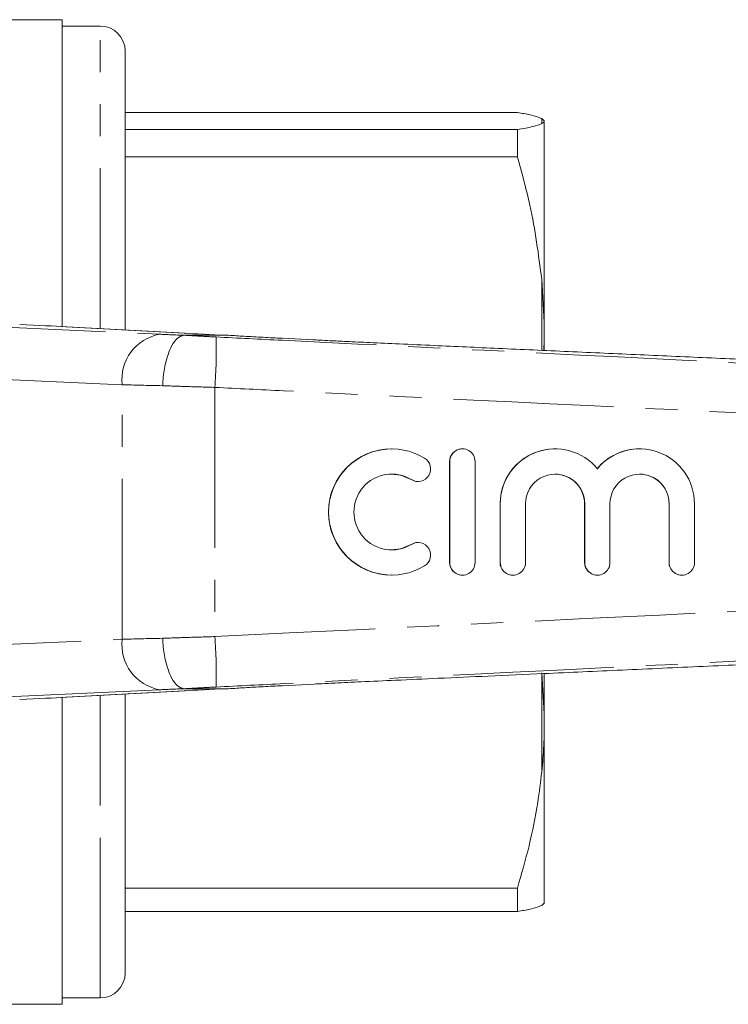
# Model space of a CAD drawing. Units: millimetres. Extents: x 136 to 270, y 91 to 264.
# Drawn here: x 184 to 212, y 91 to 130 of the extents above; entities that cross this region are included whole.
import ezdxf

# ---------------------------------------------------------------- set-up
doc = ezdxf.new("R2010")
doc.units = ezdxf.units.MM
doc.linetypes.add('PHANTOM', pattern=[12.7, 6.35, -1.27, 1.27, -1.27, 1.27, -1.27])

msp = doc.modelspace()

# ---------------------------------------------------------------- linework, layer by layer
at = {"color": 7, "linetype": 'Continuous', "lineweight": 15}
for p, q in [((185.559, 130.19), (178.402, 130.19)), ((185.559, 130.19), (185.559, 118.037)), ((187.059, 129.94), (185.559, 129.94)), ((188.059, 117.9), (188.059, 128.94)), ((203.591, 126.516), (188.059, 126.516)), ((204.659, 126.187), (204.559, 126.277)), ((204.659, 126.19), (204.651, 126.204)), ((204.659, 118.193), (204.659, 126.153)), ((188.059, 125.835), (203.591, 125.835)), ((203.591, 125.835), (203.591, 124.761)), ((203.591, 124.761), (188.059, 124.761)), ((204.659, 118.193), (204.559, 119.907)), ((204.659, 117.494), (204.659, 118.193)), ((185.699, 118.03), (185.745, 118.028)), ((190.438, 117.768), (185.745, 118.028)), ((190.392, 117.77), (190.438, 117.768)), ((190.394, 117.69), (190.394, 117.69)), ((192.152, 117.69), (190.394, 117.69)), ((192.154, 117.69), (192.152, 117.69)), ((195.508, 117.508), (194.283, 117.57)), ((204.646, 117.089), (204.659, 117.494)), ((204.659, 117.093), (204.659, 117.494)), ((198.614, 113.19), (198.606, 113.19)), ((201.415, 113.19), (201.407, 113.19)), ((205.087, 113.19), (205.079, 113.19)), ((208.434, 113.19), (208.426, 113.19)), ((200.907, 112.69), (200.907, 108.69)), ((200.915, 112.69), (200.915, 108.69)), ((201.915, 108.69), (201.915, 112.69)), ((199.647, 111.897), (199.655, 111.897)), ((202.906, 111.016), (202.906, 108.69)), ((202.914, 111.016), (202.914, 108.69)), ((203.914, 108.69), (203.914, 111.016)), ((206.253, 111.016), (206.253, 108.69)), ((206.261, 111.016), (206.261, 108.69)), ((207.261, 108.69), (207.261, 111.016)), ((209.599, 111.016), (209.599, 108.69)), ((209.608, 111.016), (209.608, 108.69)), ((210.607, 108.69), (210.607, 111.016)), ((199.655, 109.483), (199.647, 109.483)), ((198.606, 108.19), (198.614, 108.19)), ((201.407, 108.19), (201.415, 108.19)), ((203.406, 108.19), (203.414, 108.19)), ((206.753, 108.19), (206.761, 108.19)), ((210.099, 108.19), (210.107, 108.19)), ((204.659, 102.696), (204.559, 104.32)), ((204.659, 102.696), (204.659, 104.266)), ((194.283, 103.81), (195.548, 103.874)), ((185.699, 103.35), (185.745, 103.352)), ((185.745, 103.352), (190.438, 103.612)), ((188.059, 100.883), (188.059, 103.48)), ((190.392, 103.61), (190.438, 103.612)), ((190.394, 103.69), (190.394, 103.69)), ((192.152, 103.69), (190.394, 103.69)), ((192.152, 103.69), (192.154, 103.69)), ((185.559, 103.343), (185.559, 91.19)), ((204.659, 102.031), (204.659, 102.696)), ((204.659, 95.19), (204.659, 102.031)), ((188.059, 92.44), (188.059, 100.883)), ((188.059, 95.786), (203.591, 95.786)), ((203.591, 95.786), (203.591, 94.864)), ((204.645, 95.179), (204.559, 95.103)), ((204.651, 95.176), (204.659, 95.19)), ((203.591, 94.864), (188.059, 94.864)), ((185.559, 91.44), (187.059, 91.44)), ((162.859, 91.19), (185.559, 91.19))]:
    msp.add_line(p, q, dxfattribs=at)
at = {"color": 8, "linetype": 'PHANTOM', "lineweight": 0}
for p, q in [((187.059, 117.955), (187.059, 129.94)), ((204.559, 126.074), (204.559, 126.277)), ((204.559, 117.092), (204.559, 119.907)), ((180.935, 118.117), (189.418, 117.73)), ((190.392, 117.77), (185.699, 118.03)), ((187.939, 115.731), (179.97, 116.095)), ((187.939, 105.649), (187.939, 115.731)), ((191.609, 115.625), (191.609, 105.755)), ((200.915, 112.69), (200.907, 112.69)), ((199.395, 111.971), (199.387, 111.971)), ((202.914, 111.016), (202.906, 111.016)), ((206.261, 111.016), (206.253, 111.016)), ((209.608, 111.016), (209.599, 111.016)), ((199.395, 109.409), (199.387, 109.409)), ((200.915, 108.69), (200.907, 108.69)), ((202.914, 108.69), (202.906, 108.69)), ((206.261, 108.69), (206.253, 108.69)), ((209.608, 108.69), (209.599, 108.69)), ((179.97, 105.285), (187.939, 105.649)), ((204.559, 100.401), (204.559, 104.32)), ((189.418, 103.65), (180.76, 103.255)), ((185.699, 103.35), (190.392, 103.61)), ((187.059, 100.346), (187.059, 103.425)), ((187.059, 91.44), (187.059, 100.346))]:
    msp.add_line(p, q, dxfattribs=at)
at = {"color": 7, "linetype": 'Continuous', "lineweight": 15, "flags": 128}
for points in [[(198.606, 112.19), (198.97, 112.145), (199.387, 111.971)], [(199.387, 111.971), (199.57, 111.903), (199.647, 111.897)], [(199.387, 109.409), (198.97, 109.235), (198.606, 109.19)], [(199.647, 109.483), (199.57, 109.477), (199.387, 109.409)]]:
    msp.add_lwpolyline(points, dxfattribs=at)
at = {"color": 7, "linetype": 'Continuous', "lineweight": 15}
for centre, radius, start, end in [((187.059, 128.94), 1, 0, 90), ((198.607, 110.69), 2.5, 90.0149, 269.9851), ((198.614, 110.69), 2.5, 58.6311, 301.3689), ((201.407, 112.69), 0.5, 90.0102, 180.0102), ((201.415, 112.69), 0.5, 359.9836, 180.0164), ((205.08, 111.016), 2.174, 90.0109, 180.0097), ((205.087, 111.017), 2.173, 39.6404, 180.0189), ((208.426, 111.017), 2.173, 90.0021, 140.3676), ((208.434, 111.017), 2.173, 359.9812, 140.3596), ((199.655, 112.398), 0.5, 238.6375, 58.6222), ((198.614, 110.69), 1.5, 58.6308, 301.3692), ((205.087, 111.016), 1.173, 359.9845, 180.0155), ((205.079, 111.016), 1.174, 359.9896, 89.9898), ((208.434, 111.016), 1.173, 359.9845, 180.0155), ((208.426, 111.016), 1.174, 359.9896, 89.9898), ((199.655, 108.982), 0.5, 301.3778, 121.3625), ((201.407, 108.69), 0.5, 179.9898, 269.9898), ((201.415, 108.69), 0.5, 179.9836, 0.0164), ((203.406, 108.69), 0.5, 179.9896, 269.9896), ((203.414, 108.69), 0.5, 179.9833, 0.0167), ((206.753, 108.69), 0.5, 179.9896, 269.9896), ((206.761, 108.69), 0.5, 179.9833, 0.0167), ((210.099, 108.69), 0.5, 179.9896, 269.9896), ((210.107, 108.69), 0.5, 179.9833, 0.0167), ((187.059, 92.44), 1, 270, 0)]:
    msp.add_arc(centre, radius, start, end, dxfattribs=at)
at = {"color": 8, "linetype": 'PHANTOM', "lineweight": 0}
for centre, radius, start, end in [((189.749, 115.939), 1.821, 100.4662, 186.5457), ((171.725, 117.087), 19.937, 355.7955, 1.5378), ((171.725, 104.293), 19.937, 358.4622, 4.2045), ((189.749, 105.441), 1.821, 173.4543, 259.5338)]:
    msp.add_arc(centre, radius, start, end, dxfattribs=at)
at = {"color": 7, "linetype": 'Continuous', "lineweight": 15}
for centre, major_axis, start_param, end_param in [((180.502, 118.157), (6, -0.194), 0.52403, 0.974193), ((194.289, 117.674), (4.5, -0.145), 3.665622, 4.217919), ((180.502, 103.223), (6, 0.194), 5.308992, 5.759156), ((194.289, 103.706), (4.5, 0.145), 2.065267, 2.617563)]:
    msp.add_ellipse(centre, major_axis=major_axis, ratio=0.01335, start_param=start_param, end_param=end_param, dxfattribs=at)
at = {"color": 8, "linetype": 'PHANTOM', "lineweight": 0}
for centre, major_axis, ratio, start_param, end_param in [((191.539, 117.69), (3, -0.097), 0.01335, 3.927422, 4.321145), ((191.475, 115.691), (5, -0.097), 0.008015, 3.927146, 4.314965), ((191.475, 105.689), (5, 0.097), 0.008015, 1.968221, 2.356039), ((191.539, 103.69), (3, 0.097), 0.01335, 1.96204, 2.355764)]:
    msp.add_ellipse(centre, major_axis=major_axis, ratio=ratio, start_param=start_param, end_param=end_param, dxfattribs=at)
at = {"color": 7, "linetype": 'Continuous', "lineweight": 15}
for points, knots in [([(204.559, 126.277), (204.43, 126.325), (204.213, 126.406), (203.769, 126.484), (203.591, 126.516)], [0, 0, 0, 0, 0.599819, 1, 1, 1, 1]), ([(203.591, 125.835), (203.817, 125.875), (204.254, 125.954), (204.46, 126.035), (204.559, 126.074)], [0, 0, 0, 0, 0.515835, 1, 1, 1, 1]), ([(204.559, 126.074), (204.591, 126.091), (204.64, 126.117), (204.654, 126.144), (204.659, 126.153)], [0, 0, 0, 0, 0.650139, 1, 1, 1, 1]), ([(204.559, 119.907), (204.43, 120.888), (204.213, 122.524), (203.769, 124.122), (203.591, 124.761)], [0, 0, 0, 0, 0.599819, 1, 1, 1, 1]), ([(190.394, 117.69), (190.306, 117.668), (190.13, 117.624), (189.884, 117.279), (189.688, 116.773), (189.581, 116.238), (189.547, 115.868), (189.54, 115.721), (189.539, 115.692)], [0, 0, 0, 0, 0.214637, 0.429274, 0.643914, 0.858556, 0.972068, 1, 1, 1, 1]), ([(194.283, 117.57), (194.029, 117.583), (193.513, 117.61), (192.792, 117.649), (192.355, 117.677), (192.154, 117.69)], [0, 0, 0, 0, 0.3440534, 0.6985388, 1, 1, 1, 1]), ([(245.461, 115.264), (242.791, 115.383), (237.435, 115.622), (229.492, 115.977), (221.728, 116.324), (215.691, 116.594), (211.297, 116.79), (208.45, 116.918), (205.634, 117.044), (202.915, 117.166), (200.678, 117.267), (198.98, 117.344), (197.819, 117.398), (196.905, 117.44), (196.225, 117.473), (195.794, 117.494), (195.552, 117.506), (195.508, 117.508), (195.508, 117.508)], [0, 0, 0, 0, 0.159486, 0.319922, 0.474434, 0.623214, 0.680516, 0.736838, 0.793281, 0.848712, 0.899405, 0.927061, 0.950615, 0.969294, 0.982896, 0.992604, 0.999883, 1, 1, 1, 1]), ([(195.548, 103.874), (195.642, 103.879), (195.884, 103.891), (196.522, 103.922), (197.496, 103.967), (198.867, 104.03), (200.547, 104.107), (202.505, 104.195), (204.933, 104.304), (207.772, 104.432), (210.94, 104.574), (215.557, 104.78), (221.7, 105.055), (229.47, 105.402), (237.428, 105.757), (242.79, 105.997), (245.461, 106.116)], [0, 0, 0, 0, 0.007566, 0.019284, 0.040743, 0.068594, 0.102522, 0.142007, 0.185924, 0.24785, 0.31181, 0.375447, 0.524, 0.679228, 0.840251, 1, 1, 1, 1]), ([(189.539, 105.688), (189.54, 105.659), (189.547, 105.512), (189.581, 105.142), (189.688, 104.607), (189.884, 104.101), (190.13, 103.756), (190.306, 103.712), (190.394, 103.69)], [0, 0, 0, 0, 0.027932, 0.141444, 0.356086, 0.570726, 0.785363, 1, 1, 1, 1]), ([(192.154, 103.69), (192.365, 103.703), (192.802, 103.731), (193.523, 103.771), (194.028, 103.797), (194.283, 103.81)], [0, 0, 0, 0, 0.317371, 0.653818, 1, 1, 1, 1]), ([(204.559, 100.401), (204.591, 100.754), (204.64, 101.297), (204.654, 101.841), (204.659, 102.031)], [0, 0, 0, 0, 0.650139, 1, 1, 1, 1]), ([(203.591, 95.786), (203.753, 96.347), (204.077, 97.469), (204.392, 99.012), (204.51, 99.995), (204.559, 100.401)], [0, 0, 0, 0, 0.36877, 0.738764, 1, 1, 1, 1]), ([(204.559, 95.103), (204.43, 95.055), (204.213, 94.974), (203.769, 94.896), (203.591, 94.864)], [0, 0, 0, 0, 0.599819, 1, 1, 1, 1])]:
    msp.add_open_spline(points, degree=3, knots=knots, dxfattribs=at)
at = {"color": 8, "linetype": 'PHANTOM', "lineweight": 0}
for points, knots in [([(190.394, 117.69), (190.394, 117.69), (190.59, 117.678), (191.01, 117.655), (191.442, 117.633), (191.655, 117.622)], [0, 0, 0, 0, 0.000046, 0.505313, 1, 1, 1, 1]), ([(191.655, 117.622), (192.528, 117.578), (196.064, 117.403), (205.009, 116.959), (217.103, 116.358), (231.503, 115.636), (240.491, 115.165), (245.459, 114.904)], [0, 0, 0, 0, 0.048667, 0.19715, 0.498785, 0.722975, 1, 1, 1, 1]), ([(191.609, 115.625), (191.251, 115.636), (190.541, 115.658), (189.872, 115.68), (189.539, 115.692)], [0, 0, 0, 0, 0.502642, 1, 1, 1, 1]), ([(245.461, 113.062), (240.475, 113.292), (231.469, 113.707), (214.422, 114.513), (201.457, 115.14), (192.513, 115.58), (191.609, 115.625)], [0, 0, 0, 0, 0.277719, 0.501689, 0.949628, 1, 1, 1, 1]), ([(191.609, 105.755), (207.272, 106.516), (225.222, 107.388), (243.174, 108.213), (245.461, 108.318)], [0, 0, 0, 0, 0.8726265, 1, 1, 1, 1]), ([(245.459, 106.476), (240.491, 106.215), (231.503, 105.744), (214.472, 104.891), (201.505, 104.247), (192.559, 103.803), (191.655, 103.758)], [0, 0, 0, 0, 0.277025, 0.501215, 0.949581, 1, 1, 1, 1]), ([(189.539, 105.688), (189.872, 105.7), (190.541, 105.722), (191.251, 105.744), (191.609, 105.755)], [0, 0, 0, 0, 0.497358, 1, 1, 1, 1]), ([(191.655, 103.758), (191.442, 103.747), (191.01, 103.725), (190.59, 103.702), (190.394, 103.69), (190.394, 103.69)], [0, 0, 0, 0, 0.494687, 0.999954, 1, 1, 1, 1])]:
    msp.add_open_spline(points, degree=3, knots=knots, dxfattribs=at)

doc.saveas('drawing.dxf')
